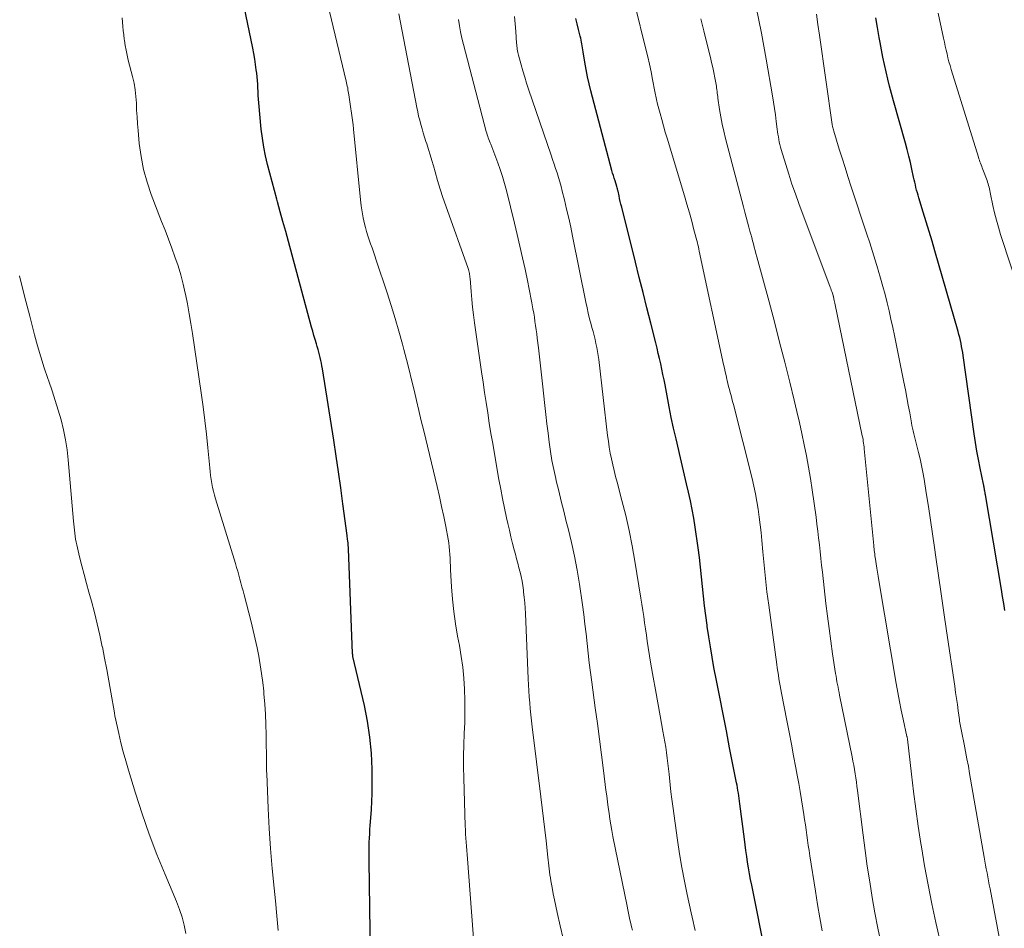
# Model space of a CAD drawing. Units: feet. Extents: x 1910000 to 1915000, y 525000 to 530000.
# Drawn here: x 1914671 to 1914758, y 526025 to 526105 of the extents above; entities that cross this region are included whole.
import ezdxf

# ---------------------------------------------------------------- set-up
doc = ezdxf.new("R2010")
doc.units = ezdxf.units.FT
doc.header["$LTSCALE"] = 100
doc.header["$MEASUREMENT"] = 0
doc.layers.add('CONTOUR INDEX', color=32, linetype='Continuous', lineweight=25)
doc.layers.add('CONTOUR INTERMEDIATE', color=40, linetype='Continuous', lineweight=15)

msp = doc.modelspace()

# ---------------------------------------------------------------- linework, layer by layer
at = {"layer": 'CONTOUR INDEX', "flags": 128}
for points, elevation in [([(1914702.358, 526020.36), (1914702.202, 526030.704), (1914702.198, 526031.104), (1914702.198, 526031.504), (1914702.202, 526031.904), (1914702.21, 526032.303), (1914702.211, 526032.352), (1914702.223, 526032.728), (1914702.241, 526033.103), (1914702.264, 526033.477), (1914702.293, 526033.852), (1914702.35, 526034.527), (1914702.4, 526035.24), (1914702.437, 526035.952), (1914702.455, 526036.666), (1914702.459, 526037.38), (1914702.448, 526038.809), (1914702.39, 526040.232), (1914702.269, 526041.648), (1914702.054, 526043.053), (1914701.777, 526044.45), (1914700.766, 526048.788), (1914700.761, 526048.81), (1914700.757, 526048.832), (1914700.753, 526048.854), (1914700.75, 526048.875), (1914700.738, 526048.963), (1914700.735, 526048.985), (1914700.733, 526049.007), (1914700.731, 526049.029), (1914700.73, 526049.051), (1914700.365, 526058.317), (1914700.362, 526058.395), (1914700.358, 526058.472), (1914700.353, 526058.55), (1914700.347, 526058.627), (1914700.341, 526058.705), (1914700.334, 526058.782), (1914700.326, 526058.859), (1914700.317, 526058.937), (1914700.307, 526059.018), (1914700.293, 526059.136), (1914700.278, 526059.254), (1914700.263, 526059.372), (1914700.248, 526059.489), (1914699.876, 526062.301), (1914699.685, 526063.703), (1914699.487, 526065.105), (1914699.278, 526066.504), (1914699.062, 526067.903), (1914698.062, 526074.233), (1914698.02, 526074.482), (1914697.974, 526074.729), (1914697.922, 526074.975), (1914697.867, 526075.221), (1914697.806, 526075.465), (1914697.742, 526075.709), (1914697.674, 526075.951), (1914697.603, 526076.193), (1914697.525, 526076.445), (1914697.415, 526076.813), (1914697.306, 526077.181), (1914697.202, 526077.551), (1914697.1, 526077.921), (1914695.05, 526085.497), (1914694.813, 526086.373), (1914694.575, 526087.25), (1914694.338, 526088.126), (1914694.1, 526089.002), (1914694.041, 526089.22), (1914693.834, 526089.988), (1914693.626, 526090.755), (1914693.42, 526091.524), (1914693.215, 526092.292), (1914693.029, 526093.064), (1914692.87, 526093.841), (1914692.751, 526094.624), (1914692.658, 526095.413), (1914692.442, 526097.764), (1914692.414, 526098.089), (1914692.39, 526098.415), (1914692.371, 526098.741), (1914692.356, 526099.067), (1914692.339, 526099.393), (1914692.317, 526099.719), (1914692.286, 526100.044), (1914692.251, 526100.369), (1914692.213, 526100.676), (1914692.149, 526101.153), (1914692.077, 526101.628), (1914691.994, 526102.102), (1914691.903, 526102.575), (1914690.997, 526107.01)], 820), ([(1914737.283, 526022.327), (1914736.025, 526028.56), (1914735.926, 526029.067), (1914735.831, 526029.574), (1914735.744, 526030.083), (1914735.661, 526030.592), (1914735.583, 526031.102), (1914735.508, 526031.613), (1914735.438, 526032.124), (1914735.371, 526032.636), (1914734.978, 526035.744), (1914734.947, 526035.98), (1914734.915, 526036.215), (1914734.881, 526036.451), (1914734.846, 526036.686), (1914734.809, 526036.921), (1914734.77, 526037.156), (1914734.727, 526037.39), (1914734.683, 526037.624), (1914734.071, 526040.721), (1914733.779, 526042.205), (1914733.489, 526043.689), (1914733.2, 526045.173), (1914732.913, 526046.658), (1914732.688, 526047.824), (1914732.522, 526048.727), (1914732.365, 526049.631), (1914732.222, 526050.538), (1914732.089, 526051.446), (1914732.074, 526051.558), (1914731.962, 526052.412), (1914731.858, 526053.267), (1914731.765, 526054.124), (1914731.68, 526054.981), (1914731.595, 526055.838), (1914731.502, 526056.694), (1914731.396, 526057.549), (1914731.282, 526058.402), (1914731.024, 526060.231), (1914730.903, 526061.005), (1914730.768, 526061.776), (1914730.61, 526062.542), (1914730.438, 526063.306), (1914730.255, 526064.068), (1914730.074, 526064.831), (1914729.895, 526065.594), (1914729.717, 526066.357), (1914729.331, 526068.027), (1914729.119, 526068.974), (1914728.914, 526069.922), (1914728.722, 526070.873), (1914728.538, 526071.826), (1914728.357, 526072.798), (1914728.267, 526073.266), (1914728.174, 526073.732), (1914728.076, 526074.198), (1914727.975, 526074.663), (1914727.869, 526075.128), (1914727.761, 526075.591), (1914727.649, 526076.054), (1914727.534, 526076.516), (1914727.089, 526078.279), (1914726.75, 526079.623), (1914726.413, 526080.967), (1914726.076, 526082.311), (1914725.74, 526083.655), (1914724.526, 526088.528), (1914724.464, 526088.78), (1914724.404, 526089.032), (1914724.345, 526089.285), (1914724.288, 526089.537), (1914724.2, 526089.931), (1914724.188, 526089.987), (1914724.175, 526090.043), (1914724.162, 526090.099), (1914724.149, 526090.155), (1914724.129, 526090.238), (1914724.095, 526090.349), (1914723.936, 526090.843), (1914723.864, 526091.077), (1914723.793, 526091.311), (1914723.726, 526091.546), (1914723.662, 526091.782), (1914721.806, 526098.802), (1914721.65, 526099.431), (1914721.507, 526100.062), (1914721.382, 526100.697), (1914721.27, 526101.335), (1914721.119, 526102.27), (1914721.091, 526102.442), (1914721.064, 526102.614), (1914721.036, 526102.786), (1914721.008, 526102.958), (1914720.978, 526103.13), (1914720.945, 526103.301), (1914720.908, 526103.471), (1914720.868, 526103.641), (1914720.717, 526104.252), (1914720.6, 526104.727), (1914720.484, 526105.202)], 840), ([(1914758.41, 526052.843), (1914758.306, 526053.468), (1914758.201, 526054.093), (1914758.096, 526054.719), (1914756.692, 526063.07), (1914756.673, 526063.179), (1914756.655, 526063.288), (1914756.636, 526063.398), (1914756.617, 526063.507), (1914756.598, 526063.621), (1914756.588, 526063.673), (1914756.578, 526063.724), (1914756.568, 526063.776), (1914756.557, 526063.828), (1914756.545, 526063.879), (1914756.534, 526063.93), (1914756.523, 526063.982), (1914756.512, 526064.034), (1914756.218, 526065.442), (1914756.068, 526066.2), (1914755.928, 526066.959), (1914755.804, 526067.721), (1914755.689, 526068.484), (1914754.717, 526075.415), (1914754.677, 526075.682), (1914754.634, 526075.949), (1914754.586, 526076.214), (1914754.534, 526076.479), (1914754.478, 526076.743), (1914754.417, 526077.006), (1914754.349, 526077.267), (1914754.277, 526077.527), (1914752.216, 526084.649), (1914751.965, 526085.51), (1914751.71, 526086.37), (1914751.451, 526087.228), (1914751.189, 526088.086), (1914750.801, 526089.345), (1914750.733, 526089.573), (1914750.668, 526089.801), (1914750.607, 526090.031), (1914750.548, 526090.261), (1914750.492, 526090.493), (1914750.438, 526090.724), (1914750.386, 526090.956), (1914750.335, 526091.188), (1914750.185, 526091.886), (1914750.054, 526092.465), (1914749.916, 526093.043), (1914749.768, 526093.618), (1914749.612, 526094.192), (1914748.558, 526097.936), (1914748.384, 526098.573), (1914748.216, 526099.212), (1914748.056, 526099.853), (1914747.903, 526100.495), (1914747.76, 526101.14), (1914747.624, 526101.786), (1914747.5, 526102.434), (1914747.383, 526103.084), (1914747.306, 526103.533), (1914747.155, 526104.408), (1914747.003, 526105.283)], 860)]:
    msp.add_lwpolyline(points, dxfattribs=dict(at, elevation=elevation))
at = {"layer": 'CONTOUR INTERMEDIATE', "flags": 128}
for points, elevation in [([(1914711.629, 526021.145), (1914710.892, 526030.904), (1914710.864, 526031.268), (1914710.835, 526031.631), (1914710.805, 526031.995), (1914710.775, 526032.358), (1914710.747, 526032.722), (1914710.723, 526033.085), (1914710.705, 526033.45), (1914710.691, 526033.814), (1914710.56, 526038.037), (1914710.542, 526039.019), (1914710.541, 526040.001), (1914710.564, 526040.982), (1914710.604, 526041.963), (1914710.643, 526042.948), (1914710.662, 526043.926), (1914710.653, 526044.904), (1914710.626, 526045.882), (1914710.563, 526046.858), (1914710.472, 526047.831), (1914710.338, 526048.799), (1914710.177, 526049.763), (1914710.019, 526050.59), (1914709.835, 526051.671), (1914709.681, 526052.756), (1914709.569, 526053.846), (1914709.486, 526054.939), (1914709.401, 526056.448), (1914709.383, 526056.79), (1914709.365, 526057.132), (1914709.349, 526057.474), (1914709.333, 526057.816), (1914709.311, 526058.157), (1914709.279, 526058.497), (1914709.232, 526058.836), (1914709.175, 526059.173), (1914708.963, 526060.275), (1914708.787, 526061.161), (1914708.603, 526062.045), (1914708.406, 526062.926), (1914708.202, 526063.806), (1914707.02, 526068.734), (1914706.805, 526069.635), (1914706.59, 526070.536), (1914706.376, 526071.438), (1914706.162, 526072.34), (1914705.945, 526073.241), (1914705.724, 526074.14), (1914705.494, 526075.038), (1914705.259, 526075.935), (1914705.13, 526076.421), (1914704.817, 526077.556), (1914704.491, 526078.688), (1914704.146, 526079.814), (1914703.788, 526080.936), (1914702.83, 526083.849), (1914702.709, 526084.209), (1914702.585, 526084.567), (1914702.457, 526084.924), (1914702.326, 526085.28), (1914702.199, 526085.637), (1914702.079, 526085.997), (1914701.972, 526086.36), (1914701.872, 526086.726), (1914701.79, 526087.046), (1914701.668, 526087.576), (1914701.563, 526088.108), (1914701.482, 526088.645), (1914701.417, 526089.185), (1914700.819, 526095.409), (1914700.814, 526095.461), (1914700.808, 526095.512), (1914700.803, 526095.563), (1914700.797, 526095.615), (1914700.792, 526095.666), (1914700.785, 526095.717), (1914700.779, 526095.768), (1914700.772, 526095.82), (1914700.399, 526098.455), (1914700.376, 526098.609), (1914700.351, 526098.762), (1914700.324, 526098.915), (1914700.296, 526099.068), (1914700.265, 526099.22), (1914700.233, 526099.372), (1914700.199, 526099.524), (1914700.164, 526099.675), (1914698.376, 526107.229)], 824), ([(1914742.258, 526024.511), (1914742.048, 526025.683), (1914741.849, 526026.857), (1914741.657, 526028.033), (1914741.163, 526031.163), (1914741.093, 526031.618), (1914741.024, 526032.074), (1914740.958, 526032.53), (1914740.894, 526032.987), (1914740.83, 526033.443), (1914740.765, 526033.899), (1914740.699, 526034.356), (1914740.632, 526034.812), (1914740.549, 526035.368), (1914740.436, 526036.101), (1914740.316, 526036.834), (1914740.188, 526037.564), (1914740.054, 526038.294), (1914739.932, 526038.936), (1914739.732, 526039.986), (1914739.532, 526041.035), (1914739.33, 526042.085), (1914739.127, 526043.134), (1914738.661, 526045.545), (1914738.6, 526045.862), (1914738.542, 526046.179), (1914738.485, 526046.496), (1914738.43, 526046.813), (1914738.377, 526047.131), (1914738.327, 526047.45), (1914738.28, 526047.768), (1914738.235, 526048.088), (1914737.525, 526053.32), (1914737.374, 526054.502), (1914737.234, 526055.685), (1914737.111, 526056.87), (1914737.001, 526058.056), (1914736.915, 526059.048), (1914736.85, 526059.738), (1914736.776, 526060.428), (1914736.689, 526061.116), (1914736.594, 526061.803), (1914736.483, 526062.488), (1914736.358, 526063.169), (1914736.212, 526063.847), (1914736.052, 526064.522), (1914734.399, 526071.058), (1914734.331, 526071.325), (1914734.262, 526071.592), (1914734.193, 526071.859), (1914734.122, 526072.126), (1914734.053, 526072.393), (1914733.985, 526072.66), (1914733.92, 526072.928), (1914733.857, 526073.197), (1914733.831, 526073.31), (1914733.756, 526073.636), (1914733.683, 526073.962), (1914733.611, 526074.288), (1914733.54, 526074.615), (1914731.387, 526084.64), (1914731.346, 526084.822), (1914731.305, 526085.004), (1914731.261, 526085.186), (1914731.215, 526085.368), (1914730.919, 526086.522), (1914730.719, 526087.279), (1914730.514, 526088.034), (1914730.299, 526088.786), (1914730.077, 526089.537), (1914728.542, 526094.626), (1914728.38, 526095.171), (1914728.22, 526095.717), (1914728.066, 526096.264), (1914727.914, 526096.812), (1914727.69, 526097.633), (1914727.654, 526097.772), (1914727.62, 526097.91), (1914727.59, 526098.05), (1914727.562, 526098.19), (1914727.536, 526098.331), (1914727.51, 526098.471), (1914727.483, 526098.612), (1914727.457, 526098.752), (1914727.26, 526099.82), (1914727.129, 526100.493), (1914726.989, 526101.164), (1914726.837, 526101.832), (1914726.675, 526102.498), (1914725.677, 526106.449)], 844), ([(1914719.34, 526023.835), (1914719.089, 526024.975), (1914718.825, 526026.154), (1914718.705, 526026.705), (1914718.59, 526027.256), (1914718.481, 526027.808), (1914718.376, 526028.362), (1914718.269, 526028.949), (1914718.224, 526029.21), (1914718.182, 526029.471), (1914718.144, 526029.733), (1914718.11, 526029.996), (1914718.079, 526030.259), (1914718.048, 526030.522), (1914718.019, 526030.785), (1914717.99, 526031.048), (1914717.839, 526032.477), (1914717.732, 526033.455), (1914717.623, 526034.432), (1914717.507, 526035.408), (1914717.388, 526036.384), (1914716.617, 526042.566), (1914716.554, 526043.095), (1914716.495, 526043.624), (1914716.441, 526044.154), (1914716.39, 526044.684), (1914716.346, 526045.214), (1914716.308, 526045.745), (1914716.277, 526046.277), (1914716.251, 526046.809), (1914716.015, 526052.573), (1914715.989, 526053.055), (1914715.955, 526053.537), (1914715.91, 526054.017), (1914715.856, 526054.498), (1914715.837, 526054.649), (1914715.78, 526055.051), (1914715.713, 526055.452), (1914715.63, 526055.85), (1914715.538, 526056.246), (1914715.438, 526056.641), (1914715.337, 526057.035), (1914715.235, 526057.429), (1914715.131, 526057.823), (1914715.031, 526058.204), (1914714.88, 526058.79), (1914714.734, 526059.376), (1914714.595, 526059.964), (1914714.461, 526060.554), (1914714.349, 526061.06), (1914714.168, 526061.904), (1914713.994, 526062.749), (1914713.83, 526063.597), (1914713.675, 526064.446), (1914713.274, 526066.716), (1914713.118, 526067.618), (1914712.966, 526068.521), (1914712.82, 526069.425), (1914712.678, 526070.33), (1914712.54, 526071.235), (1914712.404, 526072.14), (1914712.271, 526073.046), (1914712.139, 526073.952), (1914711.512, 526078.3), (1914711.42, 526078.988), (1914711.337, 526079.677), (1914711.267, 526080.367), (1914711.207, 526081.058), (1914711.118, 526082.212), (1914711.107, 526082.327), (1914711.094, 526082.442), (1914711.077, 526082.556), (1914711.057, 526082.67), (1914711.033, 526082.783), (1914711.006, 526082.895), (1914710.973, 526083.006), (1914710.937, 526083.115), (1914708.977, 526088.639), (1914708.721, 526089.383), (1914708.476, 526090.13), (1914708.246, 526090.882), (1914708.026, 526091.637), (1914707.875, 526092.175), (1914707.736, 526092.663), (1914707.592, 526093.149), (1914707.443, 526093.634), (1914707.29, 526094.117), (1914707.218, 526094.343), (1914707.1, 526094.713), (1914706.986, 526095.085), (1914706.875, 526095.457), (1914706.767, 526095.831), (1914706.667, 526096.206), (1914706.572, 526096.582), (1914706.488, 526096.961), (1914706.41, 526097.342), (1914704.829, 526105.615)], 828), ([(1914753.311, 526020.896), (1914752.318, 526025.244), (1914751.956, 526026.909), (1914751.617, 526028.58), (1914751.314, 526030.256), (1914751.033, 526031.938), (1914750.985, 526032.245), (1914750.756, 526033.778), (1914750.54, 526035.311), (1914750.342, 526036.848), (1914750.157, 526038.386), (1914749.806, 526041.464), (1914749.803, 526041.502), (1914749.772, 526041.627), (1914749.767, 526041.648), (1914749.763, 526041.669), (1914749.758, 526041.689), (1914749.753, 526041.71), (1914749.418, 526043.242), (1914749.251, 526044.029), (1914749.092, 526044.819), (1914748.944, 526045.61), (1914748.804, 526046.403), (1914747.264, 526055.511), (1914747.203, 526055.876), (1914747.143, 526056.241), (1914747.085, 526056.606), (1914747.028, 526056.971), (1914746.961, 526057.403), (1914746.939, 526057.553), (1914746.918, 526057.702), (1914746.898, 526057.851), (1914746.879, 526058.001), (1914746.861, 526058.151), (1914746.844, 526058.301), (1914746.828, 526058.451), (1914746.813, 526058.601), (1914745.978, 526067.159), (1914745.96, 526067.322), (1914745.94, 526067.486), (1914745.917, 526067.648), (1914745.892, 526067.811), (1914745.864, 526067.973), (1914745.835, 526068.135), (1914745.803, 526068.296), (1914745.771, 526068.457), (1914743.411, 526079.896), (1914743.384, 526080.025), (1914743.357, 526080.154), (1914743.328, 526080.282), (1914743.299, 526080.411), (1914743.25, 526080.623), (1914743.244, 526080.645), (1914743.238, 526080.667), (1914743.232, 526080.689), (1914743.225, 526080.711), (1914743.152, 526080.928), (1914743.108, 526081.058), (1914743.062, 526081.188), (1914743.016, 526081.317), (1914742.968, 526081.446), (1914740.198, 526088.842), (1914739.886, 526089.702), (1914739.585, 526090.565), (1914739.301, 526091.434), (1914739.029, 526092.307), (1914738.635, 526093.617), (1914738.572, 526093.839), (1914738.514, 526094.062), (1914738.465, 526094.287), (1914738.42, 526094.514), (1914738.381, 526094.741), (1914738.344, 526094.969), (1914738.311, 526095.197), (1914738.279, 526095.425), (1914738.19, 526096.108), (1914738.113, 526096.678), (1914738.031, 526097.247), (1914737.943, 526097.815), (1914737.851, 526098.383), (1914737.305, 526101.628), (1914737.104, 526102.777), (1914736.893, 526103.925), (1914736.666, 526105.069), (1914736.428, 526106.211)], 852), ([(1914758.09, 526023.013), (1914757.098, 526028.242), (1914757.032, 526028.592), (1914756.965, 526028.942), (1914756.897, 526029.292), (1914756.829, 526029.641), (1914756.762, 526029.991), (1914756.697, 526030.341), (1914756.633, 526030.692), (1914756.571, 526031.042), (1914755.293, 526038.433), (1914755.178, 526039.082), (1914755.058, 526039.73), (1914754.933, 526040.377), (1914754.803, 526041.023), (1914754.598, 526042.019), (1914754.568, 526042.167), (1914754.539, 526042.315), (1914754.51, 526042.463), (1914754.482, 526042.611), (1914754.455, 526042.759), (1914754.43, 526042.908), (1914754.408, 526043.057), (1914754.386, 526043.206), (1914754.28, 526043.99), (1914754.206, 526044.531), (1914754.131, 526045.073), (1914754.053, 526045.614), (1914753.975, 526046.154), (1914753.257, 526051.051), (1914753.019, 526052.682), (1914752.781, 526054.314), (1914752.545, 526055.945), (1914752.309, 526057.577), (1914752.187, 526058.419), (1914752.01, 526059.629), (1914751.83, 526060.839), (1914751.645, 526062.048), (1914751.456, 526063.256), (1914751.262, 526064.482), (1914751.16, 526065.075), (1914751.045, 526065.666), (1914750.913, 526066.253), (1914750.77, 526066.838), (1914750.592, 526067.521), (1914750.529, 526067.762), (1914750.467, 526068.004), (1914750.406, 526068.246), (1914750.346, 526068.487), (1914750.289, 526068.73), (1914750.235, 526068.973), (1914750.187, 526069.217), (1914750.141, 526069.462), (1914749.99, 526070.332), (1914749.868, 526071.012), (1914749.743, 526071.691), (1914749.613, 526072.37), (1914749.479, 526073.047), (1914748.646, 526077.161), (1914748.494, 526077.892), (1914748.336, 526078.621), (1914748.169, 526079.349), (1914747.997, 526080.075), (1914747.814, 526080.799), (1914747.624, 526081.52), (1914747.421, 526082.238), (1914747.21, 526082.954), (1914747.177, 526083.064), (1914746.941, 526083.832), (1914746.701, 526084.6), (1914746.456, 526085.365), (1914746.207, 526086.13), (1914744.794, 526090.423), (1914744.531, 526091.229), (1914744.272, 526092.036), (1914744.019, 526092.845), (1914743.769, 526093.656), (1914743.284, 526095.249), (1914743.25, 526095.365), (1914743.17, 526095.655), (1914743.166, 526095.67), (1914743.162, 526095.686), (1914743.159, 526095.702), (1914743.155, 526095.717), (1914743.143, 526095.78), (1914743.139, 526095.796), (1914743.137, 526095.812), (1914743.134, 526095.828), (1914743.132, 526095.844), (1914742.017, 526103.742), (1914741.882, 526104.667), (1914741.74, 526105.592)], 856), ([(1914760.816, 526077.625), (1914758.033, 526086.105), (1914757.836, 526086.742), (1914757.654, 526087.383), (1914757.494, 526088.03), (1914757.349, 526088.68), (1914757.143, 526089.684), (1914757.112, 526089.836), (1914757.079, 526089.987), (1914757.046, 526090.138), (1914757.013, 526090.29), (1914756.975, 526090.439), (1914756.934, 526090.588), (1914756.886, 526090.735), (1914756.834, 526090.881), (1914756.461, 526091.857), (1914756.41, 526091.993), (1914756.358, 526092.129), (1914756.307, 526092.265), (1914756.257, 526092.402), (1914756.208, 526092.539), (1914756.16, 526092.676), (1914756.114, 526092.814), (1914756.07, 526092.953), (1914753.663, 526100.707), (1914753.562, 526101.046), (1914753.465, 526101.388), (1914753.377, 526101.731), (1914753.293, 526102.075), (1914753.213, 526102.421), (1914753.135, 526102.767), (1914753.059, 526103.113), (1914752.984, 526103.46), (1914752.507, 526105.692)], 864), ([(1914694.145, 526024.546), (1914694.035, 526025.855), (1914693.91, 526027.162), (1914693.792, 526028.283), (1914693.625, 526030.043), (1914693.479, 526031.804), (1914693.364, 526033.567), (1914693.272, 526035.332), (1914693.137, 526038.431), (1914693.129, 526038.648), (1914693.121, 526038.864), (1914693.116, 526039.081), (1914693.112, 526039.298), (1914693.078, 526041.876), (1914693.055, 526042.777), (1914693.019, 526043.678), (1914692.962, 526044.578), (1914692.891, 526045.477), (1914692.868, 526045.725), (1914692.786, 526046.498), (1914692.689, 526047.269), (1914692.569, 526048.037), (1914692.433, 526048.802), (1914692.279, 526049.565), (1914692.115, 526050.325), (1914691.938, 526051.082), (1914691.751, 526051.837), (1914691.131, 526054.252), (1914691.041, 526054.599), (1914690.95, 526054.946), (1914690.857, 526055.292), (1914690.764, 526055.637), (1914690.668, 526055.982), (1914690.569, 526056.327), (1914690.468, 526056.67), (1914690.364, 526057.013), (1914688.61, 526062.724), (1914688.513, 526063.062), (1914688.425, 526063.401), (1914688.349, 526063.744), (1914688.282, 526064.089), (1914688.225, 526064.436), (1914688.174, 526064.784), (1914688.132, 526065.133), (1914688.095, 526065.482), (1914687.935, 526067.225), (1914687.812, 526068.445), (1914687.676, 526069.664), (1914687.519, 526070.88), (1914687.348, 526072.094), (1914686.564, 526077.36), (1914686.428, 526078.229), (1914686.282, 526079.096), (1914686.122, 526079.961), (1914685.952, 526080.824), (1914685.935, 526080.905), (1914685.749, 526081.721), (1914685.539, 526082.53), (1914685.293, 526083.329), (1914685.023, 526084.121), (1914684.733, 526084.908), (1914684.441, 526085.693), (1914684.144, 526086.477), (1914683.845, 526087.26), (1914682.928, 526089.64), (1914682.553, 526090.747), (1914682.241, 526091.868), (1914682.023, 526093.012), (1914681.867, 526094.17), (1914681.762, 526095.307), (1914681.712, 526095.908), (1914681.669, 526096.51), (1914681.637, 526097.113), (1914681.612, 526097.716), (1914681.573, 526098.316), (1914681.507, 526098.913), (1914681.402, 526099.504), (1914681.27, 526100.092), (1914680.895, 526101.539), (1914680.793, 526101.967), (1914680.7, 526102.397), (1914680.624, 526102.83), (1914680.558, 526103.265), (1914680.541, 526103.391), (1914680.495, 526103.765), (1914680.455, 526104.14), (1914680.423, 526104.515), (1914680.396, 526104.891), (1914680.362, 526105.265)], 816), ([(1914725.47, 526024.58), (1914725.398, 526024.881), (1914725.328, 526025.181), (1914725.258, 526025.482), (1914725.191, 526025.784), (1914725.125, 526026.086), (1914725.062, 526026.388), (1914725, 526026.69), (1914723.757, 526032.878), (1914723.659, 526033.386), (1914723.568, 526033.896), (1914723.485, 526034.407), (1914723.408, 526034.919), (1914723.337, 526035.432), (1914723.268, 526035.945), (1914723.2, 526036.459), (1914723.134, 526036.972), (1914722.915, 526038.708), (1914722.738, 526040.09), (1914722.558, 526041.471), (1914722.374, 526042.851), (1914722.186, 526044.231), (1914721.872, 526046.507), (1914721.759, 526047.363), (1914721.653, 526048.22), (1914721.556, 526049.078), (1914721.467, 526049.938), (1914721.376, 526050.797), (1914721.277, 526051.655), (1914721.166, 526052.511), (1914721.048, 526053.367), (1914720.785, 526055.172), (1914720.584, 526056.411), (1914720.356, 526057.645), (1914720.088, 526058.871), (1914719.793, 526060.091), (1914719.625, 526060.737), (1914719.397, 526061.631), (1914719.172, 526062.525), (1914718.954, 526063.422), (1914718.741, 526064.319), (1914718.693, 526064.523), (1914718.519, 526065.321), (1914718.361, 526066.123), (1914718.229, 526066.929), (1914718.113, 526067.739), (1914718.012, 526068.55), (1914717.915, 526069.363), (1914717.823, 526070.176), (1914717.734, 526070.989), (1914717.532, 526072.905), (1914717.445, 526073.703), (1914717.355, 526074.5), (1914717.261, 526075.296), (1914717.164, 526076.093), (1914717.057, 526076.947), (1914717.01, 526077.316), (1914716.961, 526077.684), (1914716.911, 526078.053), (1914716.86, 526078.42), (1914716.805, 526078.788), (1914716.746, 526079.155), (1914716.683, 526079.521), (1914716.617, 526079.886), (1914716.583, 526080.064), (1914716.495, 526080.518), (1914716.406, 526080.972), (1914716.315, 526081.425), (1914716.221, 526081.878), (1914715.98, 526083.029), (1914715.758, 526084.055), (1914715.53, 526085.08), (1914715.29, 526086.102), (1914715.042, 526087.123), (1914714.332, 526089.987), (1914714.165, 526090.613), (1914713.983, 526091.233), (1914713.779, 526091.847), (1914713.56, 526092.457), (1914712.941, 526094.086), (1914712.889, 526094.226), (1914712.836, 526094.365), (1914712.783, 526094.504), (1914712.73, 526094.644), (1914712.679, 526094.784), (1914712.632, 526094.925), (1914712.589, 526095.068), (1914712.549, 526095.211), (1914710.529, 526102.922), (1914710.395, 526103.471), (1914710.274, 526104.022), (1914710.172, 526104.577), (1914710.082, 526105.135)], 832), ([(1914731.028, 526024.546), (1914730.94, 526024.941), (1914730.851, 526025.335), (1914730.763, 526025.73), (1914730.675, 526026.125), (1914730.318, 526027.727), (1914730.066, 526028.925), (1914729.834, 526030.127), (1914729.631, 526031.334), (1914729.449, 526032.545), (1914729.034, 526035.545), (1914728.951, 526036.174), (1914728.874, 526036.804), (1914728.805, 526037.434), (1914728.742, 526038.066), (1914728.714, 526038.367), (1914728.666, 526038.848), (1914728.612, 526039.328), (1914728.552, 526039.807), (1914728.487, 526040.286), (1914728.415, 526040.764), (1914728.34, 526041.241), (1914728.258, 526041.717), (1914728.171, 526042.193), (1914727.919, 526043.532), (1914727.708, 526044.677), (1914727.503, 526045.823), (1914727.305, 526046.97), (1914727.114, 526048.119), (1914726.875, 526049.583), (1914726.788, 526050.128), (1914726.705, 526050.674), (1914726.627, 526051.22), (1914726.552, 526051.766), (1914726.477, 526052.313), (1914726.399, 526052.859), (1914726.316, 526053.405), (1914726.229, 526053.95), (1914725.697, 526057.225), (1914725.457, 526058.573), (1914725.19, 526059.915), (1914724.884, 526061.249), (1914724.552, 526062.578), (1914724.119, 526064.204), (1914723.986, 526064.716), (1914723.858, 526065.229), (1914723.738, 526065.744), (1914723.622, 526066.26), (1914723.518, 526066.778), (1914723.424, 526067.298), (1914723.345, 526067.82), (1914723.277, 526068.344), (1914722.502, 526075.046), (1914722.455, 526075.404), (1914722.399, 526075.76), (1914722.33, 526076.115), (1914722.253, 526076.467), (1914722.169, 526076.819), (1914722.081, 526077.169), (1914721.991, 526077.519), (1914721.898, 526077.868), (1914721.821, 526078.152), (1914721.693, 526078.644), (1914721.571, 526079.137), (1914721.459, 526079.633), (1914721.354, 526080.13), (1914720.182, 526085.949), (1914720.015, 526086.754), (1914719.841, 526087.558), (1914719.657, 526088.359), (1914719.466, 526089.159), (1914719.272, 526089.946), (1914719.168, 526090.35), (1914719.058, 526090.751), (1914718.938, 526091.15), (1914718.813, 526091.547), (1914718.682, 526091.943), (1914718.55, 526092.338), (1914718.417, 526092.733), (1914718.283, 526093.127), (1914716.299, 526098.954), (1914716.12, 526099.493), (1914715.947, 526100.033), (1914715.783, 526100.577), (1914715.625, 526101.122), (1914715.391, 526101.955), (1914715.358, 526102.086), (1914715.329, 526102.218), (1914715.306, 526102.351), (1914715.287, 526102.485), (1914715.272, 526102.62), (1914715.259, 526102.755), (1914715.248, 526102.89), (1914715.238, 526103.025), (1914715.169, 526104.07), (1914715.116, 526104.727), (1914715.05, 526105.382)], 836), ([(1914747.472, 526023.382), (1914747.186, 526024.745), (1914746.924, 526026.113), (1914746.679, 526027.484), (1914746.455, 526028.859), (1914746.243, 526030.236), (1914746.049, 526031.616), (1914745.867, 526032.997), (1914745.376, 526036.934), (1914745.328, 526037.307), (1914745.278, 526037.678), (1914745.224, 526038.05), (1914745.169, 526038.421), (1914745.109, 526038.791), (1914745.045, 526039.161), (1914744.977, 526039.53), (1914744.905, 526039.898), (1914743.798, 526045.36), (1914743.75, 526045.6), (1914743.702, 526045.839), (1914743.654, 526046.078), (1914743.608, 526046.318), (1914743.562, 526046.558), (1914743.519, 526046.798), (1914743.479, 526047.039), (1914743.441, 526047.28), (1914743.176, 526049.022), (1914743.014, 526050.136), (1914742.859, 526051.25), (1914742.717, 526052.366), (1914742.584, 526053.484), (1914742.269, 526056.245), (1914742.201, 526056.851), (1914742.134, 526057.458), (1914742.07, 526058.064), (1914742.007, 526058.671), (1914741.941, 526059.277), (1914741.871, 526059.883), (1914741.793, 526060.488), (1914741.711, 526061.093), (1914741.363, 526063.534), (1914741.212, 526064.531), (1914741.047, 526065.527), (1914740.864, 526066.519), (1914740.668, 526067.51), (1914740.458, 526068.497), (1914740.24, 526069.482), (1914740.011, 526070.466), (1914739.775, 526071.447), (1914739.382, 526073.045), (1914738.939, 526074.823), (1914738.487, 526076.599), (1914738.024, 526078.372), (1914737.553, 526080.142), (1914736.476, 526084.133), (1914736.4, 526084.418), (1914736.324, 526084.702), (1914736.248, 526084.987), (1914736.172, 526085.272), (1914736.097, 526085.557), (1914736.021, 526085.842), (1914735.945, 526086.127), (1914735.869, 526086.411), (1914735.781, 526086.742), (1914735.66, 526087.192), (1914735.541, 526087.642), (1914735.422, 526088.092), (1914735.304, 526088.543), (1914733.718, 526094.604), (1914733.562, 526095.24), (1914733.42, 526095.879), (1914733.298, 526096.522), (1914733.189, 526097.168), (1914733.039, 526098.16), (1914733.017, 526098.312), (1914732.996, 526098.464), (1914732.978, 526098.616), (1914732.961, 526098.769), (1914732.943, 526098.922), (1914732.923, 526099.074), (1914732.899, 526099.225), (1914732.873, 526099.377), (1914732.762, 526099.977), (1914732.675, 526100.427), (1914732.582, 526100.876), (1914732.481, 526101.323), (1914732.375, 526101.769), (1914732.062, 526103.034), (1914731.793, 526104.111), (1914731.519, 526105.187)], 848), ([(1914685.989, 526024.298), (1914685.835, 526025.016), (1914685.65, 526025.725), (1914685.419, 526026.42), (1914685.157, 526027.106), (1914684.146, 526029.512), (1914683.433, 526031.284), (1914682.754, 526033.068), (1914682.129, 526034.871), (1914681.54, 526036.688), (1914680.906, 526038.741), (1914680.67, 526039.543), (1914680.447, 526040.348), (1914680.244, 526041.159), (1914680.055, 526041.973), (1914679.739, 526043.42), (1914679.719, 526043.514), (1914679.7, 526043.608), (1914679.682, 526043.702), (1914679.665, 526043.796), (1914679.352, 526045.618), (1914679.175, 526046.622), (1914678.992, 526047.626), (1914678.801, 526048.627), (1914678.603, 526049.628), (1914678.598, 526049.653), (1914678.383, 526050.663), (1914678.152, 526051.669), (1914677.899, 526052.67), (1914677.631, 526053.667), (1914677.405, 526054.47), (1914677.191, 526055.249), (1914676.983, 526056.029), (1914676.783, 526056.812), (1914676.589, 526057.596), (1914676.335, 526058.651), (1914676.278, 526058.91), (1914676.228, 526059.17), (1914676.189, 526059.432), (1914676.157, 526059.696), (1914676.131, 526059.96), (1914676.106, 526060.224), (1914676.082, 526060.488), (1914676.058, 526060.753), (1914675.591, 526066.18), (1914675.489, 526067.072), (1914675.353, 526067.957), (1914675.168, 526068.834), (1914674.95, 526069.705), (1914674.699, 526070.569), (1914674.437, 526071.429), (1914674.158, 526072.284), (1914673.869, 526073.135), (1914673.791, 526073.357), (1914673.466, 526074.321), (1914673.158, 526075.289), (1914672.873, 526076.265), (1914672.605, 526077.246), (1914672.182, 526078.87), (1914671.725, 526080.666), (1914671.282, 526082.466)], 812)]:
    msp.add_lwpolyline(points, dxfattribs=dict(at, elevation=elevation))

doc.saveas('drawing.dxf')
